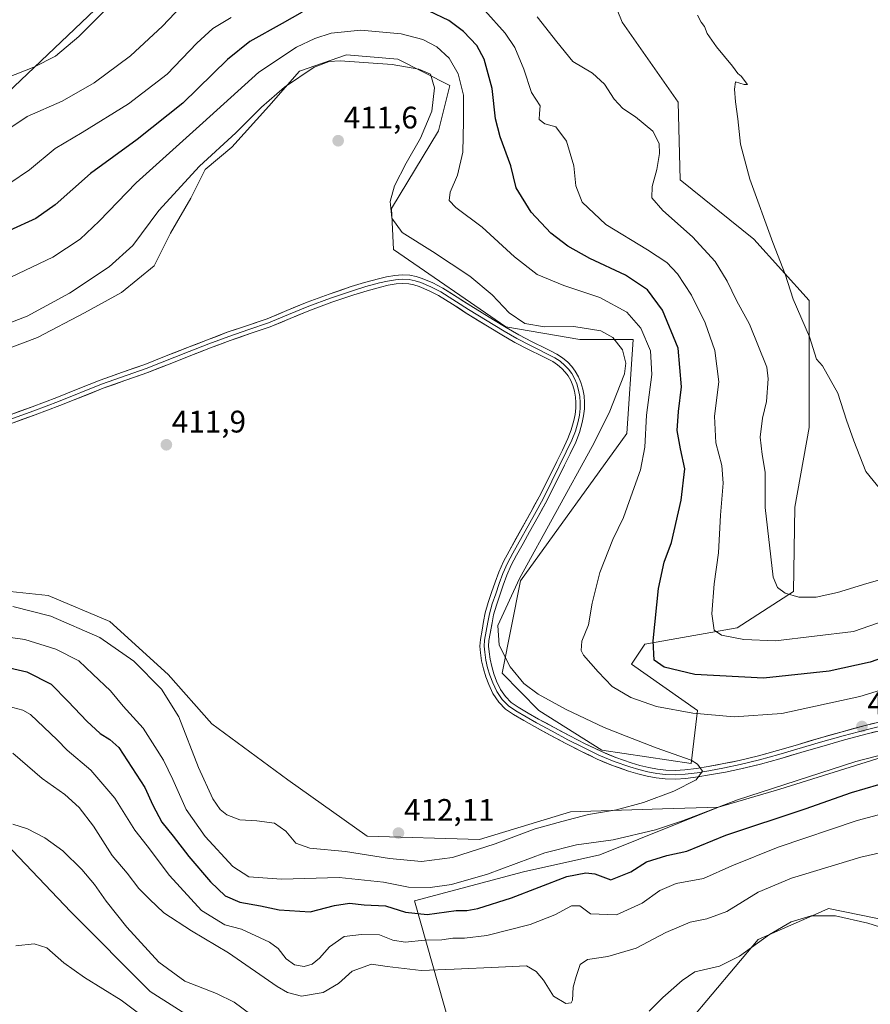
# Model space of a CAD drawing. Units: metres. Extents: x 605070 to 608556, y 4659819 to 4662184.
# Drawn here: x 606627 to 606901, y 4660148 to 4660465 of the extents above; entities that cross this region are included whole.
import ezdxf
from ezdxf.enums import TextEntityAlignment as Align

# ---------------------------------------------------------------- set-up
doc = ezdxf.new("R2010")
doc.units = ezdxf.units.M
doc.header["$MEASUREMENT"] = 0
for name, color, linetype, lineweight in [('Arbolado forestal CxS', 92, 'Continuous', 0), ('Carátula', 7, 'Continuous', 5), ('Cultivos herbáceos CxS', 92, 'Continuous', 0), ('Curva de nivel maestra', 36, 'Continuous', 30), ('Curva de nivel normal', 36, 'Continuous', 0), ('Layer 0', 7, 'Continuous', 0), ('Punto de cota en terreno', 7, 'Continuous', 0), ('Rótulo de punto de cota en terreno', 19, 'Continuous', 0), ('Suelo desnudo CxS', 43, 'Continuous', 0)]:
    doc.layers.add(name, color=color, linetype=linetype, lineweight=lineweight)
doc.styles.add('Arial', font='txt', dxfattribs={"height": 0.2})

# ---------------------------------------------------------------- blocks, each defined once
blk = doc.blocks.new('*U150')
at = {"layer": 'Cultivos herbáceos CxS', "color": 92, "linetype": 'Continuous', "lineweight": 0}
for points in [[(606622.5003, 4660358.9483, 412.2111), (606633.0297, 4660362.8969, 412.1156), (606648.1661, 4660370.7941, 412.1312), (606660.0115, 4660377.3751, 412.0631), (606670.5411, 4660385.9301, 411.9492), (606675.8057, 4660396.4599, 411.8801), (606682.3867, 4660407.6473, 411.9106), (606686.9933, 4660416.8605, 411.6756), (606695.5485, 4660424.0993, 411.5483), (606707.3941, 4660437.2615, 411.4746), (606717.2657, 4660448.4487, 410.7304), (606732.4017, 4660453.7137, 410.0427), (606748.8541, 4660452.3975, 410.1883), (606765.5745, 4660443.9111, 406.1426), (606762.0159, 4660429.3641, 407.4437), (606746.8795, 4660404.3569, 409.2713), (606747.5377, 4660391.1953, 411.1611), (606783.6425, 4660366.2861, 410.6354), (606807.4239, 4660362.2393, 410.9887), (606824.5341, 4660362.2393, 406.7581), (606822.5597, 4660331.9667, 406.5569), (606788.3391, 4660284.5843, 409.0664), (606782.4159, 4660254.9703, 410.5395), (606794.2699, 4660242.9385, 410.8872), (606814.4629, 4660230.1775, 410.9429), (606843.1585, 4660225.9245, 409.9435), (606845.2837, 4660242.9385, 405.5062), (606824.0277, 4660257.8253, 401.9109), (606828.2787, 4660264.2055, 399.9666), (606858.0379, 4660269.5213, 394.4816), (606876.1047, 4660281.2185, 390.2568), (606876.5227, 4660308.2757, 387.0975), (606881.1299, 4660333.9413, 385.9655), (606881.1299, 4660374.7431, 384.4163), (606863.3617, 4660394.4853, 385.6621), (606839.6703, 4660413.5705, 387.7414), (606839.0123, 4660438.5775, 388.2535), (606821.0539, 4660464.3039, 386.3197), (606797.4585, 4660522.5989, 380.156)], [(606651.4567, 4660468.1915, 385.5195), (606614.6583, 4660433.2765, 388.6118)], [(606911.8405, 4660230.2169, 403.2908), (606871.7333, 4660217.6785, 402.719), (606851.9785, 4660211.8117, 402.6636), (606834.0395, 4660211.2667, 406.2722), (606804.3821, 4660210.3655, 409.4944), (606775.1391, 4660201.4673, 409.9515), (606775.1391, 4660201.4673, 409.9515), (606739.0045, 4660202.5307, 411.4815), (606713.4973, 4660220.6073, 412.2309), (606689.0535, 4660238.6843, 411.763), (606675.0717, 4660254.4989, 411.5274), (606656.3163, 4660271.5997, 411.4934), (606636.4573, 4660279.8741, 411.6513), (606616.0473, 4660282.0805, 411.0833)], [(606614.4609, 4660208.8123, 384.4828), (606643.7169, 4660178.1567, 381.8985), (606669.3235, 4660152.5353, 381.1415), (606693.0511, 4660137.5013, 381.6238), (606696.1509, 4660123.9087, 380.2519), (606696.9271, 4660109.3545, 378.2568), (606702.1665, 4660100.0403, 376.7156), (606713.8097, 4660098.0999, 376.5983), (606725.1127, 4660103.9565, 377.4568), (606757.2541, 4660139.7871, 382.462), (606767.6997, 4660134.4771, 382.2575), (606783.6419, 4660130.2239, 382.448), (606793.1295, 4660106.9679, 380.0718), (606793.9743, 4660082.0387, 376.1591), (606825.7521, 4660086.5685, 376.5917), (606837.3447, 4660103.9567, 378.1672), (606834.1833, 4660121.3455, 380.5214), (606842.5659, 4660142.8835, 381.8146), (606864.7441, 4660169.2939, 384.558), (606883.0927, 4660177.3503, 384.7459), (606887.3547, 4660179.2215, 385.0347), (606922.9903, 4660171.9809, 386.414)]]:
    blk.add_polyline3d(points, dxfattribs=at)
blk = doc.blocks.new('*U160')
at = {"layer": 'Curva de nivel normal', "color": 36, "linetype": 'Continuous', "lineweight": 0}
for points in [[(606908.63, 4660272.96, 395), (606895.4, 4660268.33, 395), (606870.32, 4660265.28, 395), (606860.14, 4660265.71, 395), (606852.93, 4660267.14, 395), (606850.6, 4660268.8, 395), (606849.86, 4660274.06, 395), (606850.55, 4660283.62, 395), (606851.96, 4660293.62, 395), (606852.67, 4660305.74, 395), (606853.53, 4660316.07, 395), (606853.09, 4660321.73, 395), (606851.14, 4660328.96, 395), (606850.7, 4660337.6, 395), (606852.09, 4660348.6, 395), (606850.77, 4660358.69, 395), (606847.69, 4660367.63, 395), (606843.32, 4660376.52, 395), (606838.79, 4660383.31, 395), (606835.34, 4660387.03, 395), (606829.2, 4660391.1, 395), (606815.8, 4660399.16, 395), (606808.15, 4660406.34, 395), (606806.11, 4660411.63, 395), (606805.51, 4660418.02, 395), (606803.12, 4660425.97, 395), (606799.74, 4660430.58, 395), (606796.14, 4660431.54, 395), (606794.37, 4660432.97, 395), (606794.4, 4660434.93, 395), (606794.62, 4660437.31, 395), (606791.88, 4660441.64, 395), (606789.4, 4660449.09, 395), (606786.49, 4660456.11, 395), (606783.39, 4660460.76, 395), (606776.83, 4660467.96, 395)], [(606695.32, 4660465.77, 395), (606689.43, 4660462.22, 395), (606684.33, 4660457.49, 395), (606674.69, 4660447.51, 395), (606662.33, 4660438.02, 395), (606647.43, 4660428.76, 395), (606638.76, 4660423.65, 395), (606630.45, 4660416.77, 395), (606624.18, 4660412.46, 395)], [(606621.91, 4660244.74, 395), (606628.35, 4660243.04, 395), (606630.79, 4660241.63, 395), (606639.42, 4660233.48, 395), (606642.56, 4660230.22, 395), (606650.18, 4660223.7, 395), (606657.88, 4660214.73, 395), (606664.3, 4660204.48, 395), (606668.26, 4660199.44, 395), (606675.54, 4660189.88, 395), (606685.75, 4660178.63, 395), (606693.25, 4660174.01, 395), (606698.67, 4660172.65, 395), (606707.68, 4660168.43, 395), (606710.41, 4660166.44, 395), (606713.02, 4660163.1, 395), (606715.64, 4660161.18, 395), (606718.76, 4660160.67, 395), (606721.37, 4660161.33, 395), (606723.76, 4660163.32, 395), (606726.94, 4660166.97, 395), (606731.62, 4660170.29, 395), (606737.26, 4660170.86, 395), (606743.04, 4660170.8, 395), (606747.29, 4660169.07, 395), (606751.3, 4660168.47, 395), (606757.58, 4660169.12, 395), (606763, 4660169.22, 395), (606766.56, 4660169.78, 395), (606770.32, 4660169.7, 395), (606777.51, 4660170.62, 395), (606791.41, 4660174.14, 395), (606799.41, 4660177.25, 395), (606804.74, 4660180.08, 395), (606807.44, 4660180.08, 395), (606810.86, 4660177.6, 395), (606819.19, 4660177.28, 395), (606827.41, 4660180.95, 395), (606833.16, 4660185.04, 395), (606838.41, 4660187.27, 395), (606847.13, 4660188.92, 395), (606856.32, 4660192.99, 395), (606871.13, 4660198.94, 395), (606896.54, 4660207.51, 395), (606910.27, 4660211.16, 395)]]:
    blk.add_polyline3d(points, dxfattribs=at)
blk = doc.blocks.new('*U163')
at = {"layer": 'Curva de nivel normal', "color": 36, "linetype": 'Continuous', "lineweight": 0}
for points in [[(606906.08, 4660285.58, 390), (606899.71, 4660283.8, 390), (606890.3, 4660280.84, 390), (606883.44, 4660279.35, 390), (606877.85, 4660279.42, 390), (606873.43, 4660280.64, 390), (606870.96, 4660282.5, 390), (606869.58, 4660285.78, 390), (606867.01, 4660308.21, 390), (606867, 4660319.61, 390), (606866.08, 4660325.24, 390), (606865.43, 4660330.79, 390), (606866.11, 4660336.9, 390), (606867.41, 4660342.27, 390), (606867.99, 4660349.52, 390), (606867.5, 4660353.36, 390), (606861.93, 4660367.11, 390), (606857.82, 4660374.71, 390), (606854.8, 4660380.93, 390), (606850.93, 4660387.26, 390), (606843.65, 4660395.26, 390), (606834.05, 4660403.73, 390), (606830.6, 4660407.81, 390), (606830.65, 4660411.4, 390), (606832.19, 4660416.88, 390), (606833.01, 4660422.07, 390), (606832.9, 4660425.21, 390), (606830.88, 4660429.16, 390), (606825.34, 4660433.78, 390), (606821.2, 4660436.52, 390), (606818.4, 4660439.48, 390), (606815.3, 4660444.28, 390), (606811.53, 4660447.85, 390), (606805.17, 4660451.57, 390), (606800.04, 4660457.9, 390), (606793.71, 4660465.96, 390)], [(606681.29, 4660471.55, 390), (606673.19, 4660463, 390), (606662.95, 4660453.42, 390), (606651.24, 4660444.76, 390), (606640.97, 4660438.87, 390), (606629.76, 4660433.88, 390), (606618.62, 4660426.53, 390)], [(606625.07, 4660229.22, 390), (606634.57, 4660221.1, 390), (606641.85, 4660215.87, 390), (606646.44, 4660211.77, 390), (606651.01, 4660205.79, 390), (606657.08, 4660196.32, 390), (606661.86, 4660190.67, 390), (606665.64, 4660185.74, 390), (606669.11, 4660182.3, 390), (606673.7, 4660177.9, 390), (606682.52, 4660172.05, 390), (606694.43, 4660164.96, 390), (606710.06, 4660154.2, 390), (606713.44, 4660152.21, 390), (606717.94, 4660151.04, 390), (606724.85, 4660152.24, 390), (606729.8, 4660155.2, 390), (606734.18, 4660159.09, 390), (606740.42, 4660161.38, 390), (606745.42, 4660160.59, 390), (606756.4, 4660159.36, 390), (606766.97, 4660159.72, 390), (606781.3, 4660160.39, 390), (606790.28, 4660160.79, 390), (606793.35, 4660158.97, 390), (606795.7, 4660156.25, 390), (606798.95, 4660151.05, 390), (606802.96, 4660148.7, 390), (606804.62, 4660148.98, 390), (606805.02, 4660149.77, 390), (606805.28, 4660154.01, 390), (606806.27, 4660157.38, 390), (606807.49, 4660161.23, 390), (606809.91, 4660162.87, 390), (606816.39, 4660163.81, 390), (606825.5, 4660166.46, 390), (606835.08, 4660171.54, 390), (606842.86, 4660174.89, 390), (606848.24, 4660175.9, 390), (606854.62, 4660178.27, 390), (606864.77, 4660184.52, 390), (606875.49, 4660189.05, 390), (606897.73, 4660195.81, 390), (606908.61, 4660198.26, 390)]]:
    blk.add_polyline3d(points, dxfattribs=at)
blk = doc.blocks.new('*U165')
at = {"layer": 'Curva de nivel normal', "color": 36, "linetype": 'Continuous', "lineweight": 0}
for points in [[(606915.96, 4660169.53, 385), (606900.03, 4660174.59, 385), (606889.62, 4660176.88, 385), (606881.77, 4660176.86, 385), (606875.4, 4660175, 385), (606868.4, 4660170.87, 385), (606858.73, 4660163.89, 385), (606852.32, 4660160.73, 385), (606844.43, 4660158.91, 385), (606840.33, 4660156.16, 385), (606834.08, 4660150.7, 385), (606829.74, 4660146.24, 385)], [(606701.59, 4660145.13, 385), (606696.25, 4660149.13, 385), (606690.59, 4660151.94, 385), (606680.46, 4660155.89, 385), (606672.02, 4660162.02, 385), (606661.78, 4660173.31, 385), (606655.11, 4660181.64, 385), (606651.42, 4660186.95, 385), (606647.26, 4660191.78, 385), (606641.17, 4660197.86, 385), (606635.39, 4660201.94, 385), (606629.85, 4660204.88, 385), (606625.15, 4660206.34, 385)], [(606622.9, 4660446.23, 385), (606631.84, 4660449.77, 385), (606638.81, 4660453.29, 385), (606646.32, 4660459.65, 385), (606657.43, 4660470.65, 385)], [(606845.29, 4660466.48, 385), (606846.41, 4660464.26, 385), (606847.46, 4660462.88, 385), (606848.38, 4660460.62, 385), (606851.34, 4660456.27, 385), (606856.44, 4660450.08, 385), (606858.18, 4660447.7, 385), (606859.32, 4660446.84, 385), (606861.27, 4660444.17, 385), (606860.19, 4660444.23, 385), (606857.48, 4660445.1, 385), (606857.18, 4660442.66, 385), (606857.43, 4660438.66, 385), (606858.25, 4660433.22, 385), (606859.01, 4660425.08, 385), (606862.05, 4660413.77, 385), (606869.41, 4660393.38, 385), (606873.37, 4660383.23, 385), (606876, 4660375.19, 385), (606881.22, 4660363.09, 385), (606883.54, 4660355.91, 385), (606885.41, 4660353.72, 385), (606890.39, 4660344.93, 385), (606893.13, 4660336.27, 385), (606895.52, 4660329.61, 385), (606899.34, 4660319.81, 385), (606905.09, 4660312.86, 385)]]:
    blk.add_polyline3d(points, dxfattribs=at)
blk = doc.blocks.new('5PATER')
at = {"layer": 'Carátula', "linetype": 'Continuous', "lineweight": 5}
h = blk.add_hatch(color=250, dxfattribs=at)
edge = h.paths.add_edge_path()
edge.add_ellipse((0, 0.01), major_axis=(-1.33, -1.34), ratio=0.999422, start_angle=0, end_angle=360)
blk = doc.blocks.new('*U175')
at = {"layer": 'Layer 0', "linetype": 'Continuous', "lineweight": 0}
for points in [[(606902.7, 4660236.13, 408.41), (606899.77, 4660235.41, 408.42), (606896.12, 4660234.44, 408.5), (606892.46, 4660233.46, 408.85), (606888.82, 4660232.42, 408.6), (606885.18, 4660231.37, 408.43), (606881.83, 4660230.39, 408.56), (606878.47, 4660229.4, 408.77), (606875.12, 4660228.41, 409.14), (606871.76, 4660227.41, 408.95), (606868.64, 4660226.57, 408.73), (606865.51, 4660225.72, 408.64), (606862.36, 4660224.95, 408.88), (606859.21, 4660224.18, 409.13), (606856.7, 4660223.66, 409.35), (606854.19, 4660223.13, 409.42), (606851.67, 4660222.67, 409.48), (606849.15, 4660222.2, 409.47), (606845.31, 4660221.56, 409.61), (606841.45, 4660221.05, 410.02), (606838.17, 4660220.86, 410.37), (606834.89, 4660220.98, 410.62), (606831.95, 4660221.31, 410.75), (606829.03, 4660221.85, 410.81), (606826.02, 4660222.58, 410.83), (606823.05, 4660223.46, 410.86), (606820.51, 4660224.34, 410.91), (606817.96, 4660225.22, 410.95), (606815.48, 4660226.26, 410.96), (606813, 4660227.29, 410.96), (606810.47, 4660228.52, 410.97), (606807.93, 4660229.75, 410.99), (606805.43, 4660231.03, 410.97), (606802.93, 4660232.31, 410.95), (606800.39, 4660233.67, 410.97), (606797.85, 4660235.02, 411.02), (606795.32, 4660236.4, 411.01), (606792.79, 4660237.77, 410.98), (606789.42, 4660239.67, 411.04), (606786.07, 4660241.64, 411.05), (606783.55, 4660243.41, 411.03), (606781.33, 4660245.62, 410.99), (606779.49, 4660248.35, 410.93), (606778.11, 4660251.31, 410.83), (606777.17, 4660253.8, 410.73), (606776.39, 4660256.35, 410.65), (606775.84, 4660258.91, 410.57), (606775.48, 4660261.49, 410.48), (606775.31, 4660263.62, 410.41), (606775.43, 4660265.74, 410.38), (606775.97, 4660268.79, 410.31), (606776.47, 4660271.57, 410.32), (606777, 4660274.36, 410.31), (606777.94, 4660277.64, 410.39), (606779.05, 4660280.87, 410.59), (606780.14, 4660284.19, 410.76), (606781.34, 4660287.46, 410.87), (606782.9, 4660290.89, 411.04), (606784.68, 4660294.21, 411.2), (606786.99, 4660298.36, 411.19), (606789.31, 4660302.51, 411.25), (606791.62, 4660306.66, 411.26), (606792.98, 4660309.15, 411.25), (606794.34, 4660311.63, 411.26), (606795.78, 4660314.47, 411.28), (606797.22, 4660317.31, 411.2), (606798.62, 4660320.17, 411.15), (606800.02, 4660323.03, 411.16), (606801.81, 4660326.68, 411.12), (606803.57, 4660330.35, 411.09), (606804.67, 4660333.22, 411.09), (606805.49, 4660336.21, 411.05), (606805.9, 4660338.14, 411.01), (606806.14, 4660340.1, 410.99), (606806.17, 4660341.91, 410.97), (606806.01, 4660343.72, 410.96), (606805.67, 4660345.61, 410.96), (606805.14, 4660347.47, 410.96), (606804.49, 4660349.03, 410.97), (606803.65, 4660350.5, 410.97), (606802.71, 4660351.75, 410.96), (606801.63, 4660352.87, 410.93), (606800.22, 4660354.09, 410.96), (606798.68, 4660355.1, 410.99), (606796.98, 4660355.96, 410.98), (606795.27, 4660356.82, 410.93), (606790.87, 4660359.04, 410.74), (606786.48, 4660361.29, 410.71), (606782.32, 4660363.68, 410.66), (606778.23, 4660366.19, 410.87), (606774.56, 4660368.46, 410.99), (606770.89, 4660370.73, 411.14), (606768.67, 4660372.14, 411.17), (606766.45, 4660373.54, 411.15), (606764.23, 4660374.95, 411.23), (606762, 4660376.35, 411.25), (606758.96, 4660377.91, 411.21), (606755.76, 4660379.22, 411.23), (606754.09, 4660379.79, 411.28), (606752.39, 4660380.16, 411.33), (606750.37, 4660380.27, 411.35), (606748.34, 4660380.08, 411.36), (606745.83, 4660379.66, 411.36), (606743.33, 4660379.09, 411.29), (606739.01, 4660377.9, 411.24), (606734.72, 4660376.58, 411.25), (606731.23, 4660375.4, 411.23), (606727.73, 4660374.22, 411.24), (606724.27, 4660372.96, 411.26), (606720.8, 4660371.7, 411.29), (606717.56, 4660370.33, 411.3), (606714.32, 4660368.96, 411.32), (606711.07, 4660367.61, 411.38), (606707.82, 4660366.25, 411.44), (606704.62, 4660365.18, 411.49), (606701.42, 4660364.11, 411.54), (606698.22, 4660363.02, 411.64), (606695.02, 4660361.93, 411.72), (606691.85, 4660360.72, 411.77), (606688.67, 4660359.51, 411.8), (606685.5, 4660358.29, 411.84), (606682.33, 4660357.06, 411.94), (606678.88, 4660355.7, 411.98), (606675.42, 4660354.34, 412), (606671.97, 4660352.99, 412.07), (606668.51, 4660351.64, 412.12), (606664.84, 4660350.33, 412.14), (606661.16, 4660349.01, 412.15), (606657.65, 4660347.77, 412.21), (606654.14, 4660346.52, 412.25), (606649.51, 4660344.69, 412.28), (606644.89, 4660342.85, 412.36), (606640.26, 4660341.02, 412.42), (606636.28, 4660339.53, 412.41), (606632.3, 4660338.03, 412.48), (606628.32, 4660336.56, 412.53), (606624.34, 4660335.08, 412.54)], [(606623.39, 4660337.67, 412.51), (606627.37, 4660339.15, 412.5), (606631.34, 4660340.62, 412.45), (606635.3, 4660342.11, 412.4), (606639.26, 4660343.59, 412.39), (606642.72, 4660344.96, 412.37), (606646.18, 4660346.33, 412.29), (606649.7, 4660347.73, 412.25), (606653.21, 4660349.12, 412.24), (606656.81, 4660350.4, 412.21), (606660.4, 4660351.67, 412.15), (606663.97, 4660352.95, 412.12), (606667.54, 4660354.22, 412.11), (606670.98, 4660355.57, 412.06), (606674.41, 4660356.92, 412), (606677.87, 4660358.28, 411.97), (606681.33, 4660359.63, 411.96), (606684.51, 4660360.86, 411.88), (606687.68, 4660362.09, 411.82), (606690.88, 4660363.31, 411.78), (606694.08, 4660364.53, 411.75), (606697.31, 4660365.63, 411.69), (606700.53, 4660366.72, 411.62), (606703.69, 4660367.78, 411.55), (606706.85, 4660368.84, 411.48), (606710.05, 4660370.18, 411.42), (606713.25, 4660371.51, 411.37), (606716.52, 4660372.89, 411.3), (606719.79, 4660374.27, 411.28), (606723.31, 4660375.55, 411.26), (606726.82, 4660376.83, 411.23), (606730.35, 4660378.02, 411.18), (606733.88, 4660379.21, 411.17), (606738.23, 4660380.55, 411.21), (606742.66, 4660381.77, 411.25), (606745.29, 4660382.37, 411.28), (606747.98, 4660382.82, 411.28), (606750.31, 4660383.04, 411.27), (606752.76, 4660382.91, 411.26), (606754.84, 4660382.46, 411.25), (606756.73, 4660381.8, 411.22), (606760.11, 4660380.43, 411.2), (606763.38, 4660378.75, 411.17), (606765.65, 4660377.31, 411.19), (606767.92, 4660375.87, 411.1), (606770.14, 4660374.47, 411.09), (606772.35, 4660373.07, 411.09), (606776.01, 4660370.81, 410.88), (606779.68, 4660368.54, 410.73), (606783.73, 4660366.05, 410.44), (606787.8, 4660363.72, 410.52), (606792.12, 4660361.5, 410.6), (606796.51, 4660359.28, 410.8), (606798.22, 4660358.43, 410.91), (606800.06, 4660357.5, 410.96), (606801.89, 4660356.3, 410.96), (606803.53, 4660354.88, 410.95), (606804.82, 4660353.54, 410.93), (606805.96, 4660352.02, 410.93), (606806.97, 4660350.26, 410.93), (606807.75, 4660348.39, 410.94), (606808.37, 4660346.24, 410.95), (606808.75, 4660344.08, 410.97), (606808.93, 4660342, 410.99), (606808.9, 4660339.91, 411.02), (606808.63, 4660337.69, 411), (606808.18, 4660335.55, 410.96), (606807.29, 4660332.36, 410.97), (606806.11, 4660329.25, 411.06), (606804.29, 4660325.47, 410.94), (606802.5, 4660321.82, 410.97), (606801.1, 4660318.95, 411.06), (606799.69, 4660316.08, 410.93), (606798.24, 4660313.22, 410.98), (606796.79, 4660310.35, 411.17), (606795.42, 4660307.84, 411.11), (606794.04, 4660305.33, 410.9), (606792.66, 4660302.85, 410.96), (606791.28, 4660300.36, 411.04), (606789.18, 4660296.61, 410.86), (606787.1, 4660292.89, 410.99), (606785.38, 4660289.66, 410.93), (606783.9, 4660286.41, 410.64), (606782.75, 4660283.28, 410.44), (606781.67, 4660279.99, 410.38), (606780.57, 4660276.81, 410.17), (606779.69, 4660273.72, 409.97), (606779.18, 4660271.07, 409.94), (606778.68, 4660268.25, 409.94), (606778.18, 4660265.42, 410.1), (606778.08, 4660263.65, 410.17), (606778.22, 4660261.79, 410.26), (606778.56, 4660259.4, 410.39), (606779.07, 4660257.04, 410.51), (606779.78, 4660254.69, 410.62), (606780.66, 4660252.38, 410.72), (606781.9, 4660249.71, 410.79), (606783.47, 4660247.39, 410.87), (606785.33, 4660245.54, 410.91), (606787.57, 4660243.96, 410.9), (606790.79, 4660242.06, 410.94), (606794.13, 4660240.18, 410.89), (606796.65, 4660238.82, 410.88), (606799.16, 4660237.46, 410.91), (606801.69, 4660236.11, 410.9), (606804.21, 4660234.76, 410.87), (606806.69, 4660233.49, 410.85), (606809.17, 4660232.22, 410.89), (606811.66, 4660231.02, 410.89), (606814.14, 4660229.81, 410.87), (606816.55, 4660228.81, 410.86), (606818.95, 4660227.8, 410.87), (606821.43, 4660226.95, 410.86), (606823.9, 4660226.09, 410.83), (606826.73, 4660225.25, 410.77), (606829.61, 4660224.56, 410.71), (606832.35, 4660224.05, 410.68), (606835.09, 4660223.74, 410.58), (606838.14, 4660223.62, 410.44), (606841.18, 4660223.8, 410.25), (606844.9, 4660224.29, 410.02), (606848.68, 4660224.92, 409.82), (606851.17, 4660225.38, 409.72), (606853.66, 4660225.84, 409.57), (606856.13, 4660226.36, 409.46), (606858.6, 4660226.87, 409.38), (606861.71, 4660227.63, 409.34), (606864.82, 4660228.39, 409.44), (606867.92, 4660229.23, 409.24), (606871.01, 4660230.07, 409.1), (606874.35, 4660231.06, 408.85), (606877.69, 4660232.04, 408.73), (606881.05, 4660233.04, 408.98), (606884.41, 4660234.03, 408.92), (606888.07, 4660235.08, 408.62), (606891.72, 4660236.12, 408.48), (606895.41, 4660237.1, 408.64), (606899.09, 4660238.08, 408.95), (606902.03, 4660238.81, 409.04)]]:
    blk.add_polyline3d(points, dxfattribs=at)

msp = doc.modelspace()

# ---------------------------------------------------------------- linework, layer by layer
at = {"layer": 'Arbolado forestal CxS', "color": 92, "linetype": 'Continuous', "lineweight": 0}
for points in [[(606797.46, 4660522.6, 380.16), (606821.05, 4660464.3, 386.32), (606839.01, 4660438.58, 388.25), (606839.67, 4660413.57, 387.74), (606863.36, 4660394.49, 385.66), (606881.13, 4660374.74, 384.42), (606881.13, 4660333.94, 385.97), (606876.52, 4660308.28, 387.1), (606876.1, 4660281.22, 390.26), (606858.04, 4660269.52, 394.48), (606828.28, 4660264.21, 399.97), (606824.03, 4660257.83, 401.91), (606845.28, 4660242.94, 405.51), (606843.16, 4660225.92, 409.94), (606843.16, 4660225.92, 409.94), (606814.46, 4660230.18, 410.94), (606794.27, 4660242.94, 410.89), (606782.42, 4660254.97, 410.54), (606788.34, 4660284.58, 409.07), (606822.56, 4660331.97, 406.56), (606824.53, 4660362.24, 406.76), (606807.42, 4660362.24, 410.99), (606783.64, 4660366.29, 410.64), (606747.54, 4660391.2, 411.16), (606746.88, 4660404.36, 409.27), (606762.02, 4660429.36, 407.44), (606765.57, 4660443.91, 406.14), (606748.85, 4660452.4, 410.19), (606732.4, 4660453.71, 410.04), (606717.27, 4660448.45, 410.73), (606707.39, 4660437.26, 411.47), (606695.55, 4660424.1, 411.55), (606686.99, 4660416.86, 411.68), (606682.39, 4660407.65, 411.91), (606675.81, 4660396.46, 411.88), (606670.54, 4660385.93, 411.95), (606660.01, 4660377.38, 412.06), (606648.17, 4660370.79, 412.13), (606633.03, 4660362.9, 412.12), (606622.5, 4660358.95, 412.21)], [(606622.5, 4660358.95, 412.21), (606633.03, 4660362.9, 412.12), (606648.17, 4660370.79, 412.13), (606660.01, 4660377.38, 412.06), (606670.54, 4660385.93, 411.95), (606675.81, 4660396.46, 411.88), (606682.39, 4660407.65, 411.91), (606686.99, 4660416.86, 411.68), (606695.55, 4660424.1, 411.55), (606707.39, 4660437.26, 411.47), (606717.27, 4660448.45, 410.73), (606732.4, 4660453.71, 410.04), (606748.85, 4660452.4, 410.19), (606765.57, 4660443.91, 406.14), (606762.02, 4660429.36, 407.44), (606746.88, 4660404.36, 409.27), (606747.54, 4660391.2, 411.16), (606783.64, 4660366.29, 410.64), (606807.42, 4660362.24, 410.99), (606824.53, 4660362.24, 406.76), (606822.56, 4660331.97, 406.56), (606788.34, 4660284.58, 409.07), (606782.42, 4660254.97, 410.54), (606794.27, 4660242.94, 410.89), (606814.46, 4660230.18, 410.94), (606843.16, 4660225.92, 409.94), (606845.28, 4660242.94, 405.51), (606824.03, 4660257.83, 401.91), (606828.28, 4660264.21, 399.97), (606858.04, 4660269.52, 394.48), (606876.1, 4660281.22, 390.26), (606876.52, 4660308.28, 387.1), (606881.13, 4660333.94, 385.97), (606881.13, 4660374.74, 384.42), (606863.36, 4660394.49, 385.66), (606839.67, 4660413.57, 387.74), (606839.01, 4660438.58, 388.25), (606821.05, 4660464.3, 386.32), (606797.46, 4660522.6, 380.16)], [(606614.66, 4660433.28, 388.61), (606651.46, 4660468.19, 385.52)], [(606651.46, 4660468.19, 385.52), (606614.66, 4660433.28, 388.61)], [(606922.99, 4660171.98, 386.41), (606887.35, 4660179.22, 385.03), (606883.09, 4660177.35, 384.75), (606864.74, 4660169.29, 384.56), (606842.57, 4660142.88, 381.81), (606834.18, 4660121.35, 380.52), (606837.34, 4660103.96, 378.17), (606825.75, 4660086.57, 376.59), (606793.97, 4660082.04, 376.16), (606793.13, 4660106.97, 380.07), (606783.64, 4660130.22, 382.45), (606767.7, 4660134.48, 382.26), (606754.26, 4660181.76, 401.72), (606789.33, 4660191.05, 401.57), (606813.83, 4660196.55, 401.85), (606851.98, 4660211.81, 402.66), (606871.73, 4660217.68, 402.72), (606911.84, 4660230.22, 403.29)], [(606911.84, 4660230.22, 403.29), (606871.73, 4660217.68, 402.72), (606851.98, 4660211.81, 402.66)], [(606851.98, 4660211.81, 402.66), (606813.83, 4660196.55, 401.85), (606789.33, 4660191.05, 401.57), (606754.26, 4660181.76, 401.72), (606767.7, 4660134.48, 382.26)], [(606767.7, 4660134.48, 382.26), (606783.64, 4660130.22, 382.45), (606793.13, 4660106.97, 380.07), (606793.97, 4660082.04, 376.16), (606825.75, 4660086.57, 376.59), (606837.34, 4660103.96, 378.17), (606834.18, 4660121.35, 380.52), (606842.57, 4660142.88, 381.81), (606864.74, 4660169.29, 384.56), (606883.09, 4660177.35, 384.75), (606887.35, 4660179.22, 385.03), (606922.99, 4660171.98, 386.41)]]:
    msp.add_polyline3d(points, dxfattribs=at)
at = {"layer": 'Cultivos herbáceos CxS', "color": 92, "linetype": 'Continuous', "lineweight": 0}
for points in [[(606622.5, 4660358.95, 412.21), (606633.03, 4660362.9, 412.12), (606648.17, 4660370.79, 412.13), (606660.01, 4660377.38, 412.06), (606670.54, 4660385.93, 411.95), (606675.81, 4660396.46, 411.88), (606682.39, 4660407.65, 411.91), (606686.99, 4660416.86, 411.68), (606695.55, 4660424.1, 411.55), (606707.39, 4660437.26, 411.47), (606717.27, 4660448.45, 410.73), (606732.4, 4660453.71, 410.04), (606748.85, 4660452.4, 410.19), (606765.57, 4660443.91, 406.14), (606762.02, 4660429.36, 407.44), (606746.88, 4660404.36, 409.27), (606747.54, 4660391.2, 411.16), (606783.64, 4660366.29, 410.64), (606807.42, 4660362.24, 410.99), (606824.53, 4660362.24, 406.76), (606822.56, 4660331.97, 406.56), (606788.34, 4660284.58, 409.07), (606782.42, 4660254.97, 410.54), (606794.27, 4660242.94, 410.89), (606814.46, 4660230.18, 410.94), (606843.16, 4660225.92, 409.94), (606845.28, 4660242.94, 405.51), (606824.03, 4660257.83, 401.91), (606828.28, 4660264.21, 399.97), (606858.04, 4660269.52, 394.48), (606876.1, 4660281.22, 390.26), (606876.52, 4660308.28, 387.1), (606881.13, 4660333.94, 385.97), (606881.13, 4660374.74, 384.42), (606863.36, 4660394.49, 385.66), (606839.67, 4660413.57, 387.74), (606839.01, 4660438.58, 388.25), (606821.05, 4660464.3, 386.32), (606797.46, 4660522.6, 380.16)], [(606651.46, 4660468.19, 385.52), (606614.66, 4660433.28, 388.61)], [(606456.79, 4660394.17, 411.84), (606462.37, 4660391.02, 411.88), (606469.31, 4660384.68, 411.21), (606477.56, 4660377.98, 411.42), (606490.31, 4660371.6, 412.5), (606497.02, 4660363.42, 412.5), (606510.5, 4660348.21, 412.77), (606527.04, 4660315.62, 412.64), (606558.68, 4660299.18, 412.34), (606584.6, 4660292.01, 411.98), (606602.26, 4660285.94, 412.11), (606616.05, 4660282.08, 411.08), (606636.46, 4660279.87, 411.65), (606656.32, 4660271.6, 411.49), (606675.07, 4660254.5, 411.53), (606689.05, 4660238.68, 411.76), (606713.5, 4660220.61, 412.23), (606739, 4660202.53, 411.48), (606775.14, 4660201.47, 409.95), (606804.38, 4660210.37, 409.49), (606834.04, 4660211.27, 406.27), (606851.98, 4660211.81, 402.66)], [(606911.84, 4660230.22, 403.29), (606871.73, 4660217.68, 402.72), (606851.98, 4660211.81, 402.66)], [(606767.7, 4660134.48, 382.26), (606757.25, 4660139.79, 382.46), (606725.11, 4660103.96, 377.46), (606713.81, 4660098.1, 376.6), (606702.17, 4660100.04, 376.72), (606696.93, 4660109.35, 378.26), (606696.15, 4660123.91, 380.25), (606693.05, 4660137.5, 381.62), (606669.32, 4660152.54, 381.14), (606643.72, 4660178.16, 381.9), (606614.46, 4660208.81, 384.48), (606611.52, 4660207.14, 383.94), (606599.97, 4660200.58, 382.64), (606580.92, 4660191.22, 381.09)], [(606767.7, 4660134.48, 382.26), (606783.64, 4660130.22, 382.45), (606793.13, 4660106.97, 380.07), (606793.97, 4660082.04, 376.16), (606825.75, 4660086.57, 376.59), (606837.34, 4660103.96, 378.17), (606834.18, 4660121.35, 380.52), (606842.57, 4660142.88, 381.81), (606864.74, 4660169.29, 384.56), (606883.09, 4660177.35, 384.75), (606887.35, 4660179.22, 385.03), (606922.99, 4660171.98, 386.41)]]:
    msp.add_polyline3d(points, dxfattribs=at)
at = {"layer": 'Curva de nivel maestra', "color": 36, "linetype": 'Continuous', "lineweight": 30}
for points in [[(606718.09, 4660467.49, 400), (606711.75, 4660463.86, 400), (606701.27, 4660458.02, 400), (606694.12, 4660452.29, 400), (606679.76, 4660438.2, 400), (606665.05, 4660426.5, 400), (606650.1, 4660415.57, 400), (606638.76, 4660405.49, 400), (606632.52, 4660401.14, 400), (606624.08, 4660397.32, 400)], [(606915.78, 4660263.68, 400), (606900.74, 4660258.42, 400), (606887.54, 4660255.6, 400), (606866.42, 4660253.33, 400), (606844.37, 4660254.48, 400), (606834.53, 4660256.85, 400), (606831.33, 4660259.13, 400), (606830.95, 4660265.32, 400), (606832.67, 4660282.12, 400), (606834.5, 4660290.61, 400), (606836.84, 4660296.94, 400), (606840.03, 4660310.51, 400), (606841.21, 4660320.6, 400), (606839.73, 4660327.08, 400), (606838.74, 4660332.96, 400), (606839.09, 4660339.09, 400), (606840.05, 4660346.99, 400), (606839, 4660359.48, 400), (606834.01, 4660371.61, 400), (606829.12, 4660378.2, 400), (606822.05, 4660382.9, 400), (606810.65, 4660388.31, 400), (606803.55, 4660392.22, 400), (606798.08, 4660396.45, 400), (606791.74, 4660403.2, 400), (606786.96, 4660411.04, 400), (606785.2, 4660418.03, 400), (606781.77, 4660427.41, 400), (606780.34, 4660433.21, 400), (606779.2, 4660442.89, 400), (606776.6, 4660452.41, 400), (606774.26, 4660456.77, 400), (606770.03, 4660461.22, 400), (606765.3, 4660464.84, 400), (606758.93, 4660467.78, 400)], [(606621.23, 4660257.29, 400), (606629.67, 4660255.34, 400), (606637.44, 4660251.42, 400), (606642.94, 4660245.79, 400), (606648.9, 4660239.46, 400), (606653.22, 4660235.57, 400), (606656.34, 4660233.56, 400), (606659.17, 4660231.02, 400), (606667.61, 4660218.17, 400), (606670.1, 4660212.54, 400), (606673.04, 4660206.99, 400), (606676.71, 4660202.48, 400), (606681.66, 4660196, 400), (606688.62, 4660187.82, 400), (606693.43, 4660183.33, 400), (606698.09, 4660181.27, 400), (606704.75, 4660180.1, 400), (606710.73, 4660178.88, 400), (606720.7, 4660178.2, 400), (606728.55, 4660180.22, 400), (606733.37, 4660180.96, 400), (606738.06, 4660180.42, 400), (606744.97, 4660180.16, 400), (606751.36, 4660178.07, 400)], [(606751.36, 4660178.07, 400), (606758.28, 4660177.3, 400), (606767.64, 4660178.58, 400), (606771.1, 4660178.64, 400), (606774.67, 4660179.22, 400), (606785.41, 4660182.72, 400), (606803.24, 4660189.52, 400), (606809.3, 4660190.72, 400), (606812.22, 4660190.41, 400), (606817.41, 4660188.49, 400), (606823.76, 4660191.09, 400), (606828.85, 4660194.29, 400), (606835.42, 4660196.3, 400), (606841.81, 4660197.74, 400), (606854.35, 4660202.81, 400), (606879.89, 4660211.36, 400), (606894.76, 4660216.6, 400), (606903.54, 4660219.11, 400)]]:
    msp.add_polyline3d(points, dxfattribs=at)
at = {"layer": 'Curva de nivel normal', "color": 36, "linetype": 'Continuous', "lineweight": 0}
for points in [[(606919.44, 4660254.18, 405), (606897.4, 4660247.44, 405), (606872.4, 4660242, 405), (606857.07, 4660240.92, 405), (606843.74, 4660242.07, 405), (606832.08, 4660244.23, 405), (606823.76, 4660247.07, 405), (606817.79, 4660250.65, 405), (606813.27, 4660255.39, 405), (606808.54, 4660260.72, 405), (606807.84, 4660262.25, 405), (606808.06, 4660265.17, 405), (606810.23, 4660270.47, 405), (606811.39, 4660277.49, 405), (606813.83, 4660287.27, 405), (606818.05, 4660297.94, 405), (606821.42, 4660304.96, 405), (606823.79, 4660311.68, 405), (606826.94, 4660320.29, 405), (606828.34, 4660327.61, 405), (606828.83, 4660337.89, 405), (606830.57, 4660350.94, 405), (606830.1, 4660358.62, 405), (606827.03, 4660365.88, 405), (606822.51, 4660371.03, 405), (606813.79, 4660375.76, 405), (606802.25, 4660379.55, 405), (606793.72, 4660383.15, 405), (606786.44, 4660388.83, 405), (606775.99, 4660398.31, 405), (606767.53, 4660404.71, 405), (606765.4, 4660406.94, 405), (606765.76, 4660409.57, 405), (606768.12, 4660415.04, 405), (606769.8, 4660422.41, 405), (606770.05, 4660432.38, 405), (606770.04, 4660440.77, 405), (606768.34, 4660447.65, 405), (606765.37, 4660452.7, 405), (606761.41, 4660456.3, 405), (606756.95, 4660458.65, 405), (606749.94, 4660460.48, 405), (606736.95, 4660461.71, 405), (606727.42, 4660460.69, 405), (606722.18, 4660458.98, 405), (606716.37, 4660456.23, 405), (606704.21, 4660448.21, 405), (606686.17, 4660431.92, 405), (606664.8, 4660412.6, 405), (606652.91, 4660400.22, 405), (606646.81, 4660394.44, 405), (606637.94, 4660388.69, 405), (606624.73, 4660382.42, 405)], [(606625.13, 4660276.34, 410), (606637.32, 4660273.3, 410), (606653.06, 4660266.44, 410), (606663.98, 4660258.75, 410), (606672.91, 4660249.76, 410), (606678.48, 4660240.92, 410), (606684.79, 4660224.64, 410), (606689.39, 4660214.52, 410), (606691.74, 4660211.1, 410), (606693.89, 4660209.35, 410), (606698.06, 4660207.78, 410), (606703.56, 4660207.47, 410), (606709.25, 4660206.65, 410), (606712.94, 4660204.08, 410), (606716.07, 4660200.26, 410), (606720.6, 4660198.64, 410), (606732.02, 4660197.57, 410), (606746.27, 4660195.3, 410), (606756.48, 4660194.34, 410), (606766.44, 4660195.64, 410), (606780.23, 4660200.1, 410), (606793.03, 4660204.92, 410), (606801.64, 4660207.24, 410), (606810.24, 4660209.44, 410), (606819.2, 4660211, 410), (606827.86, 4660213.33, 410), (606837.61, 4660216.97, 410), (606844.8, 4660220.66, 410), (606846.88, 4660223.44, 410), (606845.29, 4660225.71, 410), (606843.15, 4660226.98, 410), (606832, 4660230.96, 410), (606822.33, 4660234.69, 410), (606815.2, 4660237.45, 410), (606803.03, 4660243.23, 410), (606794, 4660248.2, 410), (606789.39, 4660251.59, 410), (606785.06, 4660256.94, 410), (606781.43, 4660263.97, 410), (606781.01, 4660270.27, 410), (606788.03, 4660285.34, 410), (606811.35, 4660327.86, 410), (606816.81, 4660338.64, 410), (606821.74, 4660351.17, 410), (606822.24, 4660354.64, 410), (606821.14, 4660358.86, 410), (606818, 4660362.87, 410), (606814.19, 4660365, 410), (606805.45, 4660366.45, 410), (606796.1, 4660366.24, 410), (606789.68, 4660367.36, 410), (606784.64, 4660370.82, 410), (606779.21, 4660376.57, 410), (606772.07, 4660382.61, 410), (606760.04, 4660390.49, 410), (606750.28, 4660396.61, 410), (606747, 4660401.26, 410), (606746.4, 4660406.6, 410), (606747.82, 4660411.58, 410), (606751.53, 4660418.87, 410), (606756.22, 4660426.91, 410), (606759.86, 4660435.61, 410), (606760.67, 4660443.18, 410), (606759.42, 4660447.57, 410), (606755.6, 4660449.19, 410), (606747.11, 4660450.69, 410), (606730.34, 4660451.78, 410), (606726.83, 4660451.63, 410), (606721.96, 4660449.81, 410), (606712.47, 4660443.34, 410), (606705.11, 4660436.92, 410), (606696.79, 4660428.67, 410), (606685.14, 4660417.92, 410), (606672.09, 4660403.66, 410), (606663.67, 4660392.43, 410), (606656.1, 4660385.63, 410), (606643.3, 4660377.17, 410), (606629.69, 4660369.69, 410), (606618.97, 4660365.6, 410)], [(606618.96, 4660267.14, 405), (606629.01, 4660265.81, 405), (606638.91, 4660262.67, 405), (606646.3, 4660258.91, 405), (606650.82, 4660254.62, 405)], [(606650.82, 4660254.62, 405), (606656.54, 4660249.28, 405), (606660.6, 4660244.28, 405), (606667.06, 4660237.28, 405), (606670.78, 4660231.32, 405), (606673.61, 4660226.91, 405), (606676.6, 4660220.78, 405), (606680.87, 4660211.06, 405), (606686.94, 4660202.46, 405), (606695.89, 4660192.75, 405), (606701.04, 4660189.46, 405), (606711.49, 4660188.68, 405), (606730.09, 4660189.18, 405), (606744.24, 4660187.78, 405), (606752.35, 4660186.16, 405), (606759.24, 4660185.98, 405), (606766.11, 4660186.97, 405), (606777.77, 4660190.28, 405), (606796.12, 4660197.13, 405), (606806.33, 4660199.72, 405), (606818.08, 4660201.35, 405), (606831.74, 4660204.53, 405), (606840.41, 4660207.46, 405), (606858.09, 4660214.22, 405), (606896.17, 4660226.58, 405), (606911.88, 4660230.64, 405)], [(606668.1, 4660143.63, 380), (606659.92, 4660149.84, 380), (606648.13, 4660157.05, 380), (606641.52, 4660161.8, 380), (606636.05, 4660166.62, 380), (606631.99, 4660167.95, 380), (606626.07, 4660167.27, 380)]]:
    msp.add_polyline3d(points, dxfattribs=at)
at = {"layer": 'Layer 0', "linetype": 'Continuous', "lineweight": 0}
for points in [[(606623.39, 4660337.67), (606631.34, 4660340.62), (606639.26, 4660343.59), (606646.18, 4660346.33), (606653.21, 4660349.12), (606660.4, 4660351.67), (606667.54, 4660354.22), (606674.41, 4660356.92), (606681.33, 4660359.63), (606687.68, 4660362.09), (606694.08, 4660364.53), (606700.53, 4660366.72), (606706.85, 4660368.84), (606713.25, 4660371.51), (606719.79, 4660374.27), (606726.82, 4660376.83), (606733.88, 4660379.21), (606738.23, 4660380.55), (606742.66, 4660381.77), (606745.29, 4660382.37), (606747.98, 4660382.82), (606750.31, 4660383.04), (606752.76, 4660382.91), (606754.84, 4660382.46), (606756.73, 4660381.8), (606760.11, 4660380.43), (606763.38, 4660378.75), (606767.92, 4660375.87), (606772.35, 4660373.07), (606776.01, 4660370.81), (606779.68, 4660368.54), (606783.73, 4660366.05), (606787.8, 4660363.72), (606792.12, 4660361.5), (606796.51, 4660359.28), (606798.22, 4660358.43), (606800.06, 4660357.5), (606801.89, 4660356.3), (606803.53, 4660354.88), (606804.82, 4660353.54), (606805.96, 4660352.02), (606806.97, 4660350.26), (606807.75, 4660348.39), (606808.37, 4660346.24), (606808.75, 4660344.08), (606808.93, 4660342), (606808.9, 4660339.91), (606808.63, 4660337.69), (606808.18, 4660335.55), (606807.29, 4660332.36), (606806.11, 4660329.25), (606804.29, 4660325.47), (606802.5, 4660321.82), (606799.69, 4660316.08), (606796.79, 4660310.35), (606794.04, 4660305.33), (606791.28, 4660300.36), (606789.18, 4660296.61), (606787.1, 4660292.89), (606785.38, 4660289.66), (606783.9, 4660286.41), (606782.75, 4660283.28), (606781.67, 4660279.99), (606780.57, 4660276.81), (606779.69, 4660273.72), (606779.18, 4660271.07), (606778.18, 4660265.42), (606778.08, 4660263.65), (606778.22, 4660261.79), (606778.56, 4660259.4), (606779.07, 4660257.04), (606779.78, 4660254.69), (606780.66, 4660252.38), (606781.9, 4660249.71), (606783.47, 4660247.39), (606785.33, 4660245.54), (606787.57, 4660243.96), (606790.79, 4660242.06), (606794.13, 4660240.18), (606799.16, 4660237.46), (606804.21, 4660234.76), (606809.17, 4660232.22), (606814.14, 4660229.81), (606818.95, 4660227.8), (606823.9, 4660226.09), (606826.73, 4660225.25), (606829.61, 4660224.56), (606832.35, 4660224.05), (606835.09, 4660223.74), (606838.14, 4660223.62), (606841.18, 4660223.8), (606844.9, 4660224.29), (606848.68, 4660224.92), (606853.66, 4660225.84), (606858.6, 4660226.87), (606864.82, 4660228.39), (606871.01, 4660230.07), (606877.69, 4660232.04), (606884.41, 4660234.03), (606891.72, 4660236.12), (606899.09, 4660238.08), (606904.97, 4660239.53)], [(606911.15, 4660239.63), (606899.43, 4660236.75), (606892.09, 4660234.79), (606884.8, 4660232.7), (606871.39, 4660228.74), (606865.17, 4660227.06), (606858.91, 4660225.53), (606853.93, 4660224.49), (606848.92, 4660223.56), (606845.11, 4660222.93), (606841.32, 4660222.43), (606838.16, 4660222.24), (606834.99, 4660222.36), (606832.15, 4660222.68), (606829.32, 4660223.21), (606826.38, 4660223.92), (606823.48, 4660224.78), (606818.46, 4660226.51), (606813.57, 4660228.55), (606808.55, 4660230.99), (606803.57, 4660233.54), (606798.51, 4660236.24), (606793.46, 4660238.98), (606790.11, 4660240.87), (606786.82, 4660242.8), (606784.44, 4660244.48), (606782.4, 4660246.51), (606780.7, 4660249.03), (606779.39, 4660251.85), (606778.48, 4660254.25), (606777.73, 4660256.7), (606777.2, 4660259.16), (606776.85, 4660261.64), (606776.7, 4660263.64), (606776.81, 4660265.58), (606777.83, 4660271.32), (606778.35, 4660274.04), (606779.26, 4660277.23), (606780.36, 4660280.43), (606781.45, 4660283.74), (606782.62, 4660286.94), (606784.14, 4660290.28), (606785.89, 4660293.55), (606792.83, 4660306), (606795.57, 4660310.99), (606798.46, 4660316.7), (606803.05, 4660326.08), (606804.84, 4660329.8), (606805.98, 4660332.79), (606806.84, 4660335.88), (606807.27, 4660337.92), (606807.52, 4660340.01), (606807.55, 4660341.96), (606807.38, 4660343.9), (606807.02, 4660345.93), (606806.45, 4660347.93), (606805.73, 4660349.65), (606804.81, 4660351.26), (606803.77, 4660352.65), (606802.58, 4660353.88), (606801.06, 4660355.2), (606799.37, 4660356.3), (606791.5, 4660360.27), (606787.14, 4660362.51), (606783.03, 4660364.87), (606771.62, 4660371.9), (606762.69, 4660377.55), (606759.54, 4660379.17), (606756.25, 4660380.51), (606754.47, 4660381.13), (606752.58, 4660381.54), (606750.34, 4660381.66), (606748.16, 4660381.45), (606745.56, 4660381.02), (606743, 4660380.43), (606738.62, 4660379.23), (606734.3, 4660377.9), (606727.28, 4660375.53), (606720.3, 4660372.99), (606713.79, 4660370.24), (606707.34, 4660367.55), (606700.98, 4660365.42), (606694.55, 4660363.23), (606688.18, 4660360.8), (606681.83, 4660358.35), (606668.03, 4660352.93), (606653.68, 4660347.82), (606639.76, 4660342.31), (606631.82, 4660339.33), (606623.87, 4660336.38)], [(606905.63, 4660236.85), (606899.77, 4660235.41), (606892.46, 4660233.46), (606885.18, 4660231.37), (606878.47, 4660229.4), (606871.76, 4660227.41), (606865.51, 4660225.72), (606859.21, 4660224.18), (606854.19, 4660223.13), (606849.15, 4660222.2), (606845.31, 4660221.56), (606841.45, 4660221.05), (606838.17, 4660220.86), (606834.89, 4660220.98), (606831.95, 4660221.31), (606829.03, 4660221.85), (606826.02, 4660222.58), (606823.05, 4660223.46), (606817.96, 4660225.22), (606813, 4660227.29), (606807.93, 4660229.75), (606802.93, 4660232.31), (606797.85, 4660235.02), (606792.79, 4660237.77), (606789.42, 4660239.67), (606786.07, 4660241.64), (606783.55, 4660243.41), (606781.33, 4660245.62), (606779.49, 4660248.35), (606778.11, 4660251.31), (606777.17, 4660253.8), (606776.39, 4660256.35), (606775.84, 4660258.91), (606775.48, 4660261.49), (606775.31, 4660263.62), (606775.43, 4660265.74), (606775.97, 4660268.79), (606776.47, 4660271.57), (606777, 4660274.36), (606777.94, 4660277.64), (606779.05, 4660280.87), (606780.14, 4660284.19), (606781.34, 4660287.46), (606782.9, 4660290.89), (606784.68, 4660294.21), (606791.62, 4660306.66), (606794.34, 4660311.63), (606797.22, 4660317.31), (606800.02, 4660323.03), (606801.81, 4660326.68), (606803.57, 4660330.35), (606804.67, 4660333.22), (606805.49, 4660336.21), (606805.9, 4660338.14), (606806.14, 4660340.1), (606806.17, 4660341.91), (606806.01, 4660343.72), (606805.67, 4660345.61), (606805.14, 4660347.47), (606804.49, 4660349.03), (606803.65, 4660350.5), (606802.71, 4660351.75), (606801.63, 4660352.87), (606800.22, 4660354.09), (606798.68, 4660355.1), (606796.98, 4660355.96), (606795.27, 4660356.82), (606790.87, 4660359.04), (606786.48, 4660361.29), (606782.32, 4660363.68), (606778.23, 4660366.19), (606770.89, 4660370.73), (606766.45, 4660373.54), (606762, 4660376.35), (606758.96, 4660377.91), (606755.76, 4660379.22), (606754.09, 4660379.79), (606752.39, 4660380.16), (606750.37, 4660380.27), (606748.34, 4660380.08), (606745.83, 4660379.66), (606743.33, 4660379.09), (606739.01, 4660377.9), (606734.72, 4660376.58), (606727.73, 4660374.22), (606720.8, 4660371.7), (606714.32, 4660368.96), (606707.82, 4660366.25), (606701.42, 4660364.11), (606695.02, 4660361.93), (606688.67, 4660359.51), (606682.33, 4660357.06), (606675.42, 4660354.34), (606668.51, 4660351.64), (606661.16, 4660349.01), (606654.14, 4660346.52), (606640.26, 4660341.02), (606632.3, 4660338.03), (606624.34, 4660335.08)]]:
    msp.add_lwpolyline(points, dxfattribs=at)
at = {"layer": 'Suelo desnudo CxS', "color": 43, "linetype": 'Continuous', "lineweight": 0}
for points in [[(606456.79, 4660394.17, 411.84), (606462.37, 4660391.02, 411.88), (606469.31, 4660384.68, 411.21), (606477.56, 4660377.98, 411.42), (606490.31, 4660371.6, 412.5), (606497.02, 4660363.42, 412.5), (606510.5, 4660348.21, 412.77), (606527.04, 4660315.62, 412.64), (606558.68, 4660299.18, 412.34), (606584.6, 4660292.01, 411.98), (606602.26, 4660285.94, 412.11), (606616.05, 4660282.08, 411.08), (606636.46, 4660279.87, 411.65), (606656.32, 4660271.6, 411.49), (606675.07, 4660254.5, 411.53), (606689.05, 4660238.68, 411.76), (606713.5, 4660220.61, 412.23), (606739, 4660202.53, 411.48), (606775.14, 4660201.47, 409.95), (606804.38, 4660210.37, 409.49), (606834.04, 4660211.27, 406.27), (606851.98, 4660211.81, 402.66)], [(606616.05, 4660282.08, 411.08), (606636.46, 4660279.87, 411.65), (606656.32, 4660271.6, 411.49), (606675.07, 4660254.5, 411.53), (606689.05, 4660238.68, 411.76), (606713.5, 4660220.61, 412.23), (606739, 4660202.53, 411.48), (606775.14, 4660201.47, 409.95), (606804.38, 4660210.37, 409.49), (606834.04, 4660211.27, 406.27), (606851.98, 4660211.81, 402.66), (606813.83, 4660196.55, 401.85), (606789.33, 4660191.05, 401.57), (606754.26, 4660181.76, 401.72), (606767.7, 4660134.48, 382.26)], [(606851.98, 4660211.81, 402.66), (606813.83, 4660196.55, 401.85), (606789.33, 4660191.05, 401.57), (606754.26, 4660181.76, 401.72), (606767.7, 4660134.48, 382.26)], [(606767.7, 4660134.48, 382.26), (606757.25, 4660139.79, 382.46), (606725.11, 4660103.96, 377.46), (606713.81, 4660098.1, 376.6), (606702.17, 4660100.04, 376.72), (606696.93, 4660109.35, 378.26), (606696.15, 4660123.91, 380.25), (606693.05, 4660137.5, 381.62), (606669.32, 4660152.54, 381.14), (606643.72, 4660178.16, 381.9), (606614.46, 4660208.81, 384.48), (606611.52, 4660207.14, 383.94), (606599.97, 4660200.58, 382.64), (606580.92, 4660191.22, 381.09)], [(606693.05, 4660137.5, 381.62), (606669.32, 4660152.54, 381.14), (606643.72, 4660178.16, 381.9), (606614.46, 4660208.81, 384.48)]]:
    msp.add_polyline3d(points, dxfattribs=at)

# ---------------------------------------------------------------- block references
at = {"layer": 'Cultivos herbáceos CxS', "color": 92, "linetype": 'Continuous', "lineweight": 0}
msp.add_blockref('*U150', (0, 0), dxfattribs=at)
at = {"layer": 'Curva de nivel normal', "color": 36, "linetype": 'Continuous', "lineweight": 0}
for name in ['*U165', '*U163', '*U160']:
    msp.add_blockref(name, (0, 0), dxfattribs=at)
at = {"layer": 'Layer 0', "linetype": 'Continuous', "lineweight": 0}
msp.add_blockref('*U175', (0, 0), dxfattribs=at)
at = {"layer": 'Punto de cota en terreno', "linetype": 'Continuous', "lineweight": 0}
for p in [(606729.72, 4660426.13, 411.6), (606674.48, 4660328.37, 411.9), (606898.11, 4660237.79, 409.19), (606749.1, 4660203.51, 412.11)]:
    msp.add_blockref('5PATER', p, dxfattribs=at)

# ---------------------------------------------------------------- texts
at = {"layer": 'Rótulo de punto de cota en terreno', "color": 19, "linetype": 'Continuous', "lineweight": 0, "style": 'Arial'}
for s, p in [('411,6', (606731.48, 4660427.89)), ('411,9', (606676.24, 4660330.13)), ('409,19', (606899.87, 4660239.55)), ('412,11', (606750.86, 4660205.27))]:
    msp.add_text(s, height=7, dxfattribs=at).set_placement(p, align=Align.BOTTOM_LEFT)

doc.saveas('drawing.dxf')
